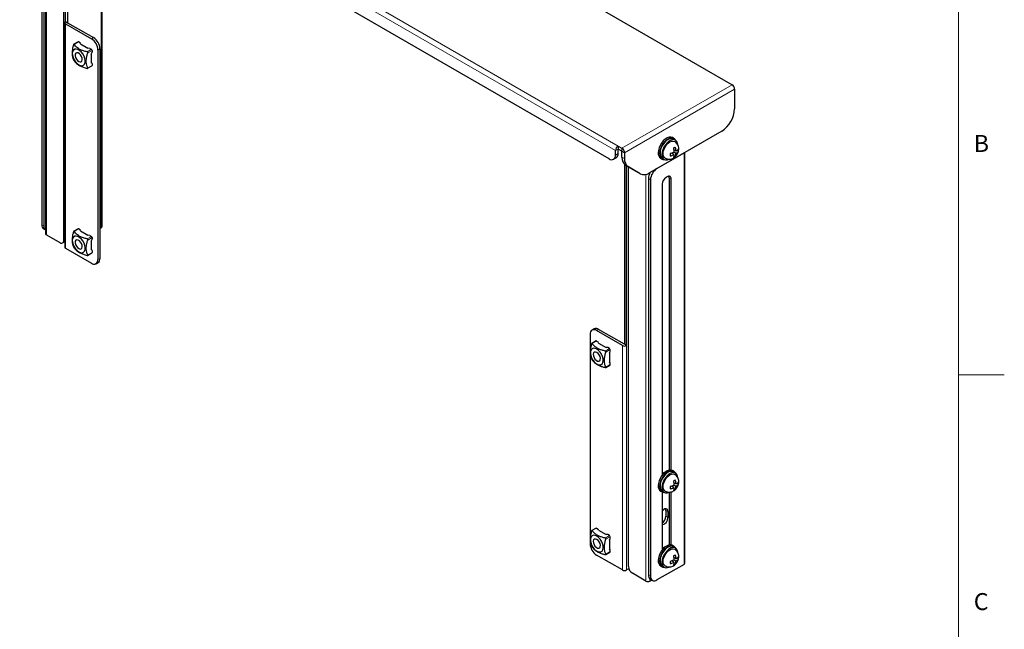
# Model space of a CAD drawing. Units: millimetres. Extents: x 0 to 504, y -60 to 297.
# Drawn here: x 307 to 415, y 171 to 237 of the extents above; entities that cross this region are included whole.
import ezdxf

# ---------------------------------------------------------------- set-up
doc = ezdxf.new("R2010")
doc.units = ezdxf.units.MM
doc.styles.add('SLDTEXTSTYLE0', font='TXT', dxfattribs={"width": 0.7, "bigfont": 'bigfont'})

msp = doc.modelspace()

# ---------------------------------------------------------------- linework, layer by layer
at = {"color": 7, "linetype": 'Continuous', "lineweight": 18}
for p, q in [((410, 287), (410, 10)), ((410, 198.5), (415, 198.5))]:
    msp.add_line(p, q, dxfattribs=at)
at = {"color": 8, "linetype": 'Continuous', "lineweight": 18}
for p, q in [((307.4933, 260.5234), (372.5471, 222.9687)), ((372.83, 223.4586), (307.7761, 261.0133)), ((310.4066, 257.5352), (310.4066, 213.768)), ((316.3887, 254.0818), (316.3887, 214.5436)), ((312.4996, 236.7947), (312.4996, 212.2985)), ((313.9138, 234.8351), (313.4337, 234.5579)), ((315.328, 235.1619), (315.5543, 235.2925)), ((314.8479, 233.7415), (315.328, 234.0187)), ((315.3987, 233.8962), (314.9186, 233.619)), ((316.2614, 234.0678), (316.0351, 233.9371)), ((314.9186, 231.986), (315.3987, 232.2632)), ((373.2542, 223.2136), (385.275, 230.1531)), ((373.5371, 222.7237), (385.5579, 229.6632)), ((372.5471, 222.9687), (372.83, 223.1319)), ((372.83, 222.642), (372.5471, 222.4787)), ((373.2542, 222.887), (373.2542, 223.2136)), ((373.2542, 222.887), (373.5371, 222.7237)), ((380.0283, 222.715), (380.0283, 177.8052)), ((373.5371, 222.0937), (373.2542, 222.257)), ((373.5371, 221.4167), (373.7633, 221.2861)), ((373.6684, 221.3414), (373.9513, 221.1781)), ((376.3089, 220.5432), (376.3089, 220.5678)), ((375.8564, 220.3692), (375.8564, 175.9846)), ((376.1392, 219.9146), (376.3655, 219.7839)), ((378.402, 219.996), (378.6282, 219.8654)), ((309.8975, 214.8784), (310.1237, 214.7478)), ((313.9138, 214.4216), (313.4337, 214.1444)), ((312.4059, 213.2241), (312.3016, 213.1639)), ((314.8479, 213.328), (315.328, 213.6052)), ((315.3987, 213.4827), (314.9186, 213.2055)), ((314.9186, 211.5724), (315.3987, 211.8496)), ((316.0351, 211.074), (316.2614, 211.2046)), ((370.4824, 203.322), (370.7086, 203.4526)), ((370.4824, 202.1788), (370.0022, 201.9016)), ((371.4164, 201.0852), (371.8966, 201.3624)), ((371.9673, 201.2399), (371.4871, 200.9627)), ((373.3108, 201.6891), (373.3108, 177.1929)), ((373.7633, 177.1929), (373.7633, 201.6891)), ((371.4871, 199.3296), (371.9673, 199.6068)), ((378.0484, 183.7007), (378.2747, 183.5701)), ((378.0484, 183.0475), (378.2747, 182.9169)), ((370.4824, 181.7653), (370.0022, 181.4881)), ((371.4164, 180.6717), (371.8966, 180.9489)), ((371.9673, 180.8264), (371.4871, 180.5492)), ((371.4871, 178.9161), (371.9673, 179.1933)), ((376.3655, 176.5073), (376.1392, 176.6379)), ((376.3089, 175.9846), (376.3089, 176.2052))]:
    msp.add_line(p, q, dxfattribs=at)
at = {"color": 7, "linetype": 'Continuous', "lineweight": 25}
for p, q in [((371.84, 222.0704), (308.2004, 258.8088)), ((309.8975, 257.8291), (309.8975, 214.8784)), ((310.1237, 257.6985), (310.1237, 214.7478)), ((310.3128, 257.5893), (310.3128, 213.8986)), ((312.3016, 213.1639), (312.3016, 256.4412)), ((312.4996, 237.0559), (312.4996, 256.3269)), ((312.7259, 256.1963), (312.7259, 236.9253)), ((316.4824, 214.6742), (316.4824, 254.0277)), ((360.6677, 244.3586), (385.275, 230.1531)), ((312.4059, 236.9253), (312.4059, 212.4291)), ((312.4996, 237.0559), (312.7259, 236.9253)), ((312.4996, 236.7947), (315.328, 235.1619)), ((312.7259, 236.9253), (315.5543, 235.2925)), ((313.8638, 234.8401), (313.3945, 234.5691)), ((314.0894, 234.7338), (313.9138, 234.8351)), ((314.1246, 234.6155), (314.0894, 234.7338)), ((314.1246, 234.6155), (314.9476, 234.1404)), ((315.1525, 234.1201), (314.9476, 234.1404)), ((315.1525, 234.1201), (315.328, 234.0187)), ((315.3139, 233.5059), (315.3987, 233.6935)), ((315.3139, 233.5059), (315.3139, 232.5555)), ((315.3987, 233.8962), (315.3987, 233.6935)), ((316.0351, 233.9371), (316.0351, 211.074)), ((316.2614, 234.0678), (316.2614, 211.2046)), ((314.9087, 231.9464), (315.378, 232.2174)), ((315.3987, 232.4659), (315.3139, 232.5555)), ((315.3987, 232.4659), (315.3987, 232.2632)), ((385.5579, 229.6632), (385.5579, 227.5402)), ((384.1437, 225.0907), (376.2442, 220.5304)), ((378.9246, 224.2983), (378.7832, 224.3799)), ((379.0968, 224.1065), (378.8846, 224.229)), ((372.5471, 222.4787), (372.5471, 222.9687)), ((372.83, 223.4586), (373.2542, 223.2136)), ((372.83, 223.4586), (372.83, 223.1319)), ((373.2542, 222.887), (372.83, 223.1319)), ((372.83, 222.642), (372.83, 223.1319)), ((373.2542, 222.257), (373.2542, 222.887)), ((373.5371, 222.7237), (373.5371, 222.0937)), ((377.0726, 221.0087), (380.0283, 222.715)), ((378.9323, 222.5479), (378.6996, 222.6822)), ((378.7343, 222.6621), (378.7343, 222.6977)), ((378.9323, 222.7928), (378.8796, 222.7624)), ((378.8796, 222.5174), (378.9323, 222.5479)), ((379.1444, 222.9153), (378.9117, 223.0496)), ((378.9157, 223.0118), (378.9465, 223.0296)), ((378.9323, 222.8536), (378.9323, 222.7928)), ((379.1444, 222.6703), (378.9323, 222.7928)), ((378.9323, 222.5479), (378.9323, 222.487)), ((379.1444, 222.9153), (379.1444, 222.9761)), ((379.1971, 222.9457), (379.1444, 222.9153)), ((379.1444, 222.6703), (379.1971, 222.7007)), ((379.1444, 222.6095), (379.1444, 222.6703)), ((379.4149, 222.906), (379.2621, 222.9943)), ((380.122, 177.9358), (380.122, 222.7691)), ((372.34, 222.0209), (372.6228, 222.1842)), ((377.4833, 222.1282), (377.6247, 222.0466)), ((377.6647, 222.1158), (377.8769, 221.9934)), ((379.0755, 222.3182), (378.9227, 222.4064)), ((373.5374, 221.4402), (373.5371, 221.4167)), ((373.5371, 221.4167), (373.5371, 201.8198)), ((373.6684, 221.3414), (374.9613, 220.5947)), ((373.7633, 201.6891), (373.7633, 221.2861)), ((375.2442, 220.4315), (373.9513, 221.1781)), ((373.9613, 177.5685), (373.9613, 221.1722)), ((375.2442, 220.4315), (374.9613, 220.5947)), ((376.1392, 219.9146), (376.1392, 176.6379)), ((376.3655, 219.7839), (376.3655, 176.5073)), ((378.204, 220.1104), (378.0626, 220.0287)), ((378.402, 219.996), (378.402, 188.0883)), ((378.6282, 188.0982), (378.6282, 219.8654)), ((377.6383, 219.2939), (377.6383, 187.5267)), ((310.1046, 214.4206), (310.3128, 214.3004)), ((313.8638, 214.4266), (313.3945, 214.1556)), ((314.0894, 214.3202), (313.9138, 214.4216)), ((314.1246, 214.202), (314.0894, 214.3202)), ((314.1246, 214.202), (314.9476, 213.7269)), ((316.2614, 214.4701), (316.3887, 214.5436)), ((310.4066, 213.768), (311.8774, 212.9189)), ((312.1773, 212.8892), (312.4036, 213.0199)), ((315.1525, 213.7066), (314.9476, 213.7269)), ((315.1525, 213.7066), (315.328, 213.6052)), ((315.3139, 213.0924), (315.3987, 213.28)), ((315.3139, 213.0924), (315.3139, 212.142)), ((315.3987, 213.4827), (315.3987, 213.28)), ((312.4996, 212.2985), (315.328, 210.6656)), ((314.9087, 211.5329), (315.378, 211.8039)), ((315.3987, 212.0524), (315.3139, 212.142)), ((315.3987, 212.0524), (315.3987, 211.8496)), ((315.828, 210.6161), (316.0543, 210.7468)), ((370.2087, 203.5021), (369.9824, 203.3715)), ((373.3108, 201.6891), (370.4824, 203.322)), ((373.5371, 201.8198), (370.7086, 203.4526)), ((369.7753, 202.9136), (369.7753, 180.0505)), ((370.4324, 202.1838), (369.963, 201.9128)), ((370.4824, 202.1788), (370.658, 202.0774)), ((370.6931, 201.9592), (370.658, 202.0774)), ((370.6931, 201.9592), (371.5161, 201.484)), ((371.721, 201.4638), (371.5161, 201.484)), ((371.8966, 201.3624), (371.721, 201.4638)), ((371.9673, 201.0372), (371.9673, 201.2399)), ((373.7633, 201.6891), (373.5371, 201.8198)), ((371.8824, 200.8496), (371.9673, 201.0372)), ((371.8824, 200.8496), (371.8824, 199.8992)), ((371.4772, 199.2901), (371.9466, 199.5611)), ((371.9673, 199.8096), (371.8824, 199.8992)), ((371.9673, 199.6068), (371.9673, 199.8096)), ((378.9246, 187.9622), (378.7832, 188.0439)), ((379.0968, 187.7705), (378.8846, 187.8929)), ((378.9323, 186.2118), (378.6996, 186.3461)), ((378.7343, 186.3261), (378.7343, 186.3616)), ((378.9323, 186.4567), (378.8796, 186.4263)), ((378.8796, 186.1814), (378.9323, 186.2118)), ((379.1444, 186.5792), (378.9117, 186.7135)), ((378.9157, 186.6757), (378.9465, 186.6935)), ((379.0755, 185.9821), (378.9227, 186.0703)), ((378.9323, 186.5176), (378.9323, 186.4567)), ((379.1444, 186.3342), (378.9323, 186.4567)), ((378.9323, 186.2118), (378.9323, 186.151)), ((379.1444, 186.5792), (379.1444, 186.64)), ((379.1971, 186.6096), (379.1444, 186.5792)), ((379.1444, 186.3342), (379.1971, 186.3647)), ((379.1444, 186.2734), (379.1444, 186.3342)), ((379.4149, 186.57), (379.2621, 186.6582)), ((377.4833, 185.7921), (377.6247, 185.7105)), ((377.6383, 185.703), (377.6383, 179.3613)), ((377.6647, 185.7798), (377.8769, 185.6573)), ((378.402, 185.6736), (378.402, 179.9228)), ((378.6282, 179.9328), (378.6282, 185.7192)), ((378.0484, 183.7007), (378.0484, 183.0475)), ((378.2747, 183.5701), (378.2747, 182.9169)), ((370.4324, 181.7702), (369.963, 181.4993)), ((370.4824, 181.7653), (370.658, 181.6639)), ((370.6931, 181.5457), (370.658, 181.6639)), ((370.6931, 181.5457), (371.5161, 181.0705)), ((371.721, 181.0502), (371.5161, 181.0705)), ((371.8966, 180.9489), (371.721, 181.0502)), ((371.8824, 180.4361), (371.9673, 180.6236)), ((371.9673, 180.6236), (371.9673, 180.8264)), ((371.8824, 180.4361), (371.8824, 179.4857)), ((378.9246, 179.7968), (378.7832, 179.8785)), ((379.0968, 179.6051), (378.8846, 179.7275)), ((373.3108, 177.1929), (370.4824, 178.8257)), ((371.4772, 178.8766), (371.9466, 179.1475)), ((371.9673, 179.3961), (371.8824, 179.4857)), ((371.9673, 179.1933), (371.9673, 179.3961)), ((379.1444, 178.4138), (378.9117, 178.5481)), ((378.9157, 178.5103), (378.9465, 178.5281)), ((379.1444, 178.4138), (379.1444, 178.4746)), ((379.4149, 178.4046), (379.2621, 178.4928)), ((380.0283, 177.8052), (377.0726, 176.0989)), ((377.4833, 177.6267), (377.6247, 177.5451)), ((377.6647, 177.6144), (377.8769, 177.4919)), ((378.9323, 178.0464), (378.6996, 178.1807)), ((378.7343, 178.1607), (378.7343, 178.1962)), ((378.9323, 178.2913), (378.8796, 178.2609)), ((378.8796, 178.016), (378.9323, 178.0464)), ((379.0755, 177.8167), (378.9227, 177.9049)), ((378.9323, 178.3522), (378.9323, 178.2913)), ((379.1444, 178.1688), (378.9323, 178.2913)), ((378.9323, 178.0464), (378.9323, 177.9855)), ((379.1971, 178.4442), (379.1444, 178.4138)), ((379.1444, 178.1688), (379.1971, 178.1992)), ((379.1444, 178.108), (379.1444, 178.1688)), ((374.0034, 177.3315), (373.7633, 177.1929)), ((375.8564, 175.9846), (374.3856, 176.8337)), ((376.3089, 175.9846), (376.4969, 176.0931)), ((376.3464, 176.18), (376.5726, 176.0494))]:
    msp.add_line(p, q, dxfattribs=at)
at = {"color": 7, "linetype": 'Continuous', "lineweight": 25, "flags": 128}
for points in [[(313.9421, 232.3203), (314.1329, 232.2405), (314.3095, 232.2271), (314.4589, 232.2812), (314.5699, 232.3988), (314.6344, 232.5711), (314.6476, 232.7853), (314.6084, 233.0257), (314.5198, 233.2742), (314.3884, 233.5126), (314.2238, 233.7232), (314.0384, 233.8902), (313.8458, 234.0014), (313.6604, 234.0484), (313.4959, 234.0279), (313.3644, 233.9412), (313.2758, 233.7949), (313.2366, 233.5998), (313.2498, 233.3704), (313.3143, 233.1236), (313.4253, 232.8778), (313.5747, 232.6513), (313.7513, 232.4607), (313.9421, 232.3203)], [(313.9421, 232.6878), (314.0826, 232.637), (314.2041, 232.6537), (314.2902, 232.7357), (314.3294, 232.8719), (314.3162, 233.0438), (314.2525, 233.2283), (314.1468, 233.4005), (314.0136, 233.537), (313.8706, 233.6196), (313.7374, 233.6369), (313.6318, 233.5867), (313.568, 233.4757), (313.5549, 233.319), (313.594, 233.1376), (313.6801, 232.9562), (313.8016, 232.7992), (313.9421, 232.6878)], [(378.7832, 224.3799), (378.7641, 224.3903), (378.5929, 224.4387), (378.3969, 224.4232), (378.1867, 224.3446), (377.9736, 224.2073), (377.7692, 224.0186), (377.5843, 223.7886), (377.4291, 223.5299), (377.3118, 223.2562), (377.2388, 222.9825), (377.214, 222.7234)], [(379.1094, 224.099), (379.0427, 224.1991), (378.9055, 224.3087), (378.7343, 224.357), (378.5383, 224.3415), (378.3281, 224.263), (378.1151, 224.1257), (377.9106, 223.9369), (377.7258, 223.707), (377.5705, 223.4482), (377.4532, 223.1746), (377.3802, 222.9009), (377.3554, 222.6418)], [(378.8846, 224.229), (378.7702, 224.2739), (378.5843, 224.281), (378.38, 224.2219), (378.1694, 224.1004), (377.965, 223.9235), (377.7791, 223.7018), (377.6228, 223.4485), (377.5053, 223.1789), (377.4337, 222.9088), (377.4122, 222.6544), (377.4421, 222.431), (377.5217, 222.2517), (377.6461, 222.1273), (377.6647, 222.1158)], [(379.347, 223.6222), (379.3278, 223.7573), (379.2562, 223.9447), (379.1387, 224.0787), (378.9824, 224.1515), (378.7965, 224.1585), (378.5921, 224.0995), (378.3815, 223.9779), (378.1772, 223.801), (377.9913, 223.5793), (377.8349, 223.3261), (377.7174, 223.0564), (377.6458, 222.7863), (377.6243, 222.532), (377.6542, 222.3085), (377.7338, 222.1292), (377.8582, 222.0048), (378.0201, 221.9427), (378.2099, 221.9466), (378.4161, 222.0163), (378.4161, 222.0163)], [(377.9618, 222.1406), (377.8438, 222.2501), (377.7697, 222.414), (377.7444, 222.6213), (377.7697, 222.8579), (377.8438, 223.1075), (377.9618, 223.3531), (378.1156, 223.5782), (378.2947, 223.7672), (378.4868, 223.9073), (378.679, 223.989), (378.858, 224.0068), (379.0116, 223.9594)], [(377.3554, 222.6418), (377.3802, 222.4113), (377.4532, 222.2218), (377.5705, 222.0836), (377.7258, 222.0041), (377.8897, 221.9863)], [(313.9421, 211.9068), (314.1329, 211.8269), (314.3095, 211.8136), (314.4589, 211.8677), (314.5699, 211.9852), (314.6344, 212.1575), (314.6476, 212.3718), (314.6084, 212.6121), (314.5198, 212.8607), (314.3884, 213.0991), (314.2238, 213.3096), (314.0384, 213.4767), (313.8458, 213.5879), (313.6604, 213.6349), (313.4959, 213.6143), (313.3644, 213.5277), (313.2758, 213.3814), (313.2366, 213.1863), (313.2498, 212.9569), (313.3143, 212.7101), (313.4253, 212.4643), (313.5747, 212.2378), (313.7513, 212.0472), (313.9421, 211.9068)], [(313.9421, 212.2742), (314.0826, 212.2235), (314.2041, 212.2402), (314.2902, 212.3222), (314.3294, 212.4583), (314.3162, 212.6303), (314.2525, 212.8148), (314.1468, 212.987), (314.0136, 213.1235), (313.8706, 213.206), (313.7374, 213.2234), (313.6318, 213.1731), (313.568, 213.0622), (313.5549, 212.9054), (313.594, 212.7241), (313.6801, 212.5427), (313.8016, 212.3857), (313.9421, 212.2742)], [(370.5107, 201.2971), (370.3199, 201.3769), (370.1432, 201.3903), (369.9939, 201.3362), (369.8828, 201.2186), (369.8183, 201.0463), (369.8052, 200.8321), (369.8444, 200.5917), (369.933, 200.3431), (370.0644, 200.1047), (370.2289, 199.8942), (370.4144, 199.7272), (370.6069, 199.616), (370.7924, 199.569), (370.9569, 199.5895), (371.0883, 199.6762), (371.1769, 199.8224), (371.2161, 200.0176), (371.203, 200.247), (371.1385, 200.4937), (371.0274, 200.7395), (370.8781, 200.9661), (370.7014, 201.1567), (370.5107, 201.2971)], [(370.5107, 200.9296), (370.3702, 200.9804), (370.2486, 200.9637), (370.1625, 200.8817), (370.1234, 200.7455), (370.1366, 200.5736), (370.2003, 200.389), (370.3059, 200.2169), (370.4392, 200.0803), (370.5821, 199.9978), (370.7154, 199.9805), (370.821, 200.0307), (370.8847, 200.1417), (370.8979, 200.2984), (370.8588, 200.4797), (370.7727, 200.6612), (370.6511, 200.8182), (370.5107, 200.9296)], [(378.7832, 188.0439), (378.7641, 188.0543), (378.5929, 188.1026), (378.3969, 188.0871), (378.1867, 188.0086), (377.9736, 187.8712), (377.7692, 187.6825), (377.5843, 187.4526), (377.4291, 187.1938), (377.3118, 186.9202), (377.2388, 186.6464), (377.214, 186.3873)], [(379.1094, 187.7629), (379.0427, 187.863), (378.9055, 187.9726), (378.7343, 188.021), (378.5383, 188.0055), (378.3281, 187.9269), (378.1151, 187.7896), (377.9106, 187.6009), (377.7258, 187.3709), (377.5705, 187.1122), (377.4532, 186.8385), (377.3802, 186.5648), (377.3554, 186.3057)], [(378.8846, 187.8929), (378.7702, 187.9379), (378.5843, 187.9449), (378.38, 187.8859), (378.1694, 187.7643), (377.965, 187.5874), (377.7791, 187.3657), (377.6228, 187.1125), (377.5053, 186.8428), (377.4337, 186.5727), (377.4122, 186.3184), (377.4421, 186.0949), (377.5217, 185.9156), (377.6461, 185.7912), (377.6647, 185.7798)], [(379.347, 187.2861), (379.3278, 187.4213), (379.2562, 187.6086), (379.1387, 187.7427), (378.9824, 187.8154), (378.7965, 187.8224), (378.5921, 187.7634), (378.3815, 187.6418), (378.1772, 187.4649), (377.9913, 187.2433), (377.8349, 186.99), (377.7174, 186.7203), (377.6458, 186.4503), (377.6243, 186.1959), (377.6542, 185.9724), (377.7338, 185.7931), (377.8582, 185.6688), (378.0201, 185.6067), (378.2099, 185.6106), (378.4161, 185.6802), (378.4161, 185.6802)], [(377.9618, 185.8046), (377.8438, 185.914), (377.7697, 186.078), (377.7444, 186.2853), (377.7697, 186.5218), (377.8438, 186.7714), (377.9618, 187.0171), (378.1156, 187.2421), (378.2947, 187.4311), (378.4868, 187.5713), (378.679, 187.653), (378.858, 187.6707), (379.0116, 187.6233)], [(377.3554, 186.3057), (377.3802, 186.0752), (377.4532, 185.8857), (377.5705, 185.7475), (377.7258, 185.668), (377.8897, 185.6502)], [(378.2747, 183.5701), (378.2491, 183.7229), (378.1754, 183.8277), (378.0626, 183.8719), (377.9241, 183.8502), (377.7767, 183.7651), (377.6383, 183.627)], [(378.0484, 183.7007), (378.0228, 183.8535), (378.0151, 183.8718)], [(370.5107, 180.8835), (370.3199, 180.9634), (370.1432, 180.9768), (369.9939, 180.9227), (369.8828, 180.8051), (369.8183, 180.6328), (369.8052, 180.4185), (369.8444, 180.1782), (369.933, 179.9296), (370.0644, 179.6912), (370.2289, 179.4807), (370.4144, 179.3137), (370.6069, 179.2025), (370.7924, 179.1554), (370.9569, 179.176), (371.0883, 179.2626), (371.1769, 179.4089), (371.2161, 179.604), (371.203, 179.8335), (371.1385, 180.0802), (371.0274, 180.326), (370.8781, 180.5526), (370.7014, 180.7431), (370.5107, 180.8835)], [(370.5107, 180.5161), (370.3702, 180.5669), (370.2486, 180.5501), (370.1625, 180.4682), (370.1234, 180.332), (370.1366, 180.16), (370.2003, 179.9755), (370.3059, 179.8034), (370.4392, 179.6668), (370.5821, 179.5843), (370.7154, 179.567), (370.821, 179.6172), (370.8847, 179.7282), (370.8979, 179.8849), (370.8588, 180.0662), (370.7727, 180.2476), (370.6511, 180.4047), (370.5107, 180.5161)], [(378.7832, 179.8785), (378.7641, 179.8889), (378.5929, 179.9372), (378.3969, 179.9217), (378.1867, 179.8432), (377.9736, 179.7058), (377.7692, 179.5171), (377.5843, 179.2872), (377.4291, 179.0284), (377.3118, 178.7548), (377.2388, 178.481), (377.214, 178.2219)], [(379.1094, 179.5975), (379.0427, 179.6976), (378.9055, 179.8072), (378.7343, 179.8556), (378.5383, 179.8401), (378.3281, 179.7615), (378.1151, 179.6242), (377.9106, 179.4355), (377.7258, 179.2055), (377.5705, 178.9468), (377.4532, 178.6731), (377.3802, 178.3994), (377.3554, 178.1403)], [(378.8846, 179.7275), (378.7702, 179.7724), (378.5843, 179.7795), (378.38, 179.7205), (378.1694, 179.5989), (377.965, 179.422), (377.7791, 179.2003), (377.6228, 178.9471), (377.5053, 178.6774), (377.4337, 178.4073), (377.4122, 178.153), (377.4421, 177.9295), (377.5217, 177.7502), (377.6461, 177.6258), (377.6647, 177.6144)], [(379.347, 179.1207), (379.3278, 179.2559), (379.2562, 179.4432), (379.1387, 179.5773), (378.9824, 179.65), (378.7965, 179.657), (378.5921, 179.598), (378.3815, 179.4764), (378.1772, 179.2995), (377.9913, 179.0778), (377.8349, 178.8246), (377.7174, 178.5549), (377.6458, 178.2849), (377.6243, 178.0305), (377.6542, 177.807), (377.7338, 177.6277), (377.8582, 177.5033), (378.0201, 177.4413), (378.2099, 177.4452), (378.4161, 177.5148), (378.4161, 177.5148)], [(377.9618, 177.6392), (377.8438, 177.7486), (377.7697, 177.9126), (377.7444, 178.1199), (377.7697, 178.3564), (377.8438, 178.606), (377.9618, 178.8517), (378.1156, 179.0767), (378.2947, 179.2657), (378.4868, 179.4059), (378.679, 179.4876), (378.858, 179.5053), (379.0116, 179.4579)], [(377.3554, 178.1403), (377.3802, 177.9098), (377.4532, 177.7203), (377.5705, 177.5821), (377.7258, 177.5026), (377.8897, 177.4848)]]:
    msp.add_lwpolyline(points, dxfattribs=at)
at = {"color": 7, "linetype": 'Continuous', "lineweight": 25}
for centre, radius, start, end in [((312.5492, 236.9253), 0.1397, 110.783177, 249.216707), ((313.8845, 234.7942), 0.0503, 54.382224, 114.306145), ((314.4999, 233.8673), 1.5368, 2.605529, 57.394434), ((314.7262, 233.9979), 1.5368, 2.605529, 57.394434), ((315.2452, 233.8893), 0.1537, 2.605477, 57.394153), ((315.3521, 232.2567), 0.0471, 303.440523, 7.87046), ((384.9438, 229.6353), 0.6147, 2.605462, 57.394538), ((382.4875, 227.6799), 3.0736, 302.605424, 357.394545), ((373.1612, 222.9407), 0.6147, 122.605456, 177.394667), ((372.3399, 222.5879), 0.493, 305.014713, 6.297446), ((372.923, 222.6958), 0.6147, 2.605462, 57.394538), ((377.8447, 222.6502), 0.6349, 173.379904, 235.307962), ((372.116, 222.4088), 0.4367, 230.796355, 9.214101), ((374.2555, 222.1585), 1.0062, 174.379759, 234.301799), ((374.5384, 221.9952), 1.0062, 174.379759, 234.301799), ((375.6583, 221.3482), 1.0059, 245.685749, 305.618563), ((377.5704, 219.8669), 1.432, 150.190257, 178.093517), ((377.9007, 219.7141), 1.5368, 122.605523, 177.394539), ((378.5594, 219.252), 0.9221, 122.605447, 177.39445), ((378.3696, 219.9073), 0.262, 350.786148, 129.203408), ((378.0142, 220.0093), 0.388, 358.04188, 23.991417), ((310.3838, 214.8227), 0.4895, 173.45898, 235.228861), ((310.6331, 214.7001), 0.5116, 174.651176, 231.244956), ((313.8845, 214.3807), 0.0503, 54.381216, 114.307843), ((316.3223, 214.6902), 0.1609, 294.374451, 354.305118), ((310.473, 213.9146), 0.1609, 185.6947, 245.625293), ((312.043, 213.122), 0.262, 230.796698, 9.213808), ((315.2452, 213.4757), 0.1537, 2.605221, 57.394286), ((312.566, 212.4451), 0.1609, 185.695076, 245.625134), ((315.3512, 211.8436), 0.048, 304.057288, 7.253766), ((315.6041, 211.0041), 0.4367, 230.7969, 9.214), ((315.7857, 211.1441), 0.4795, 304.057995, 7.254164), ((370.2063, 202.9835), 0.4367, 50.796899, 189.213964), ((370.4157, 203.0437), 0.503, 54.382561, 114.307067), ((370.4531, 202.1379), 0.0503, 54.383134, 114.307522), ((371.8138, 201.2329), 0.1537, 2.606601, 57.394015), ((373.5371, 202.1258), 0.4918, 242.609574, 297.390465), ((371.9206, 199.6004), 0.0471, 303.440523, 7.87046), ((378.322, 186.9811), 0.9577, 111.011887, 135.557394), ((377.8447, 186.3141), 0.6349, 173.380075, 235.307703), ((377.1361, 183.0836), 0.9131, 303.369847, 357.733099), ((377.4997, 182.8882), 0.7755, 280.291203, 2.119659), ((370.4531, 181.7244), 0.0503, 54.382126, 114.30922), ((371.8138, 180.8194), 0.1537, 2.606345, 57.394148), ((371.3105, 180.1203), 1.5368, 182.605517, 237.394433), ((378.322, 178.8157), 0.9577, 111.012031, 135.55725), ((371.9197, 179.1873), 0.048, 304.057288, 7.253766), ((374.8825, 177.6105), 0.9221, 182.605565, 237.394517), ((377.8447, 178.1487), 0.6349, 173.379998, 235.30778), ((379.9619, 177.9518), 0.1609, 294.374451, 354.305118), ((373.5371, 177.6296), 0.4918, 242.609574, 297.390465), ((376.6112, 176.5757), 0.4761, 172.488217, 236.199624), ((376.7966, 176.4373), 0.4367, 170.785952, 309.203259), ((376.0827, 176.4213), 0.4918, 242.609596, 297.390481)]:
    msp.add_arc(centre, radius, start, end, dxfattribs=at)
at = {"color": 8, "linetype": 'Continuous', "lineweight": 18}
for centre, radius, start, end in [((379.3053, 222.5774), 0.4642, 143.483506, 156.516659), ((379.1273, 222.8857), 0.092, 40.692485, 79.296018), ((378.7715, 222.8856), 0.4641, 323.482213, 336.518035), ((378.9494, 222.5774), 0.092, 220.689037, 259.299715), ((379.3053, 186.2414), 0.4641, 143.482833, 156.517002), ((378.9494, 186.2414), 0.092, 220.69089, 259.297862), ((379.1273, 186.5496), 0.092, 40.691518, 79.297978), ((378.7714, 186.5496), 0.4641, 323.482857, 336.517391), ((379.1273, 178.3842), 0.092, 40.692485, 79.296018), ((379.3053, 178.076), 0.4642, 143.483506, 156.516659), ((378.9494, 178.076), 0.092, 220.692663, 259.298074), ((378.7714, 178.3842), 0.4641, 323.482798, 336.516789)]:
    msp.add_arc(centre, radius, start, end, dxfattribs=at)
at = {"color": 7, "linetype": 'Continuous', "lineweight": 25}
for points, knots in [([(313.3629, 234.5171), (313.3472, 234.46), (313.3006, 234.2902), (313.2382, 234.0105), (313.1948, 233.6629), (313.2188, 233.3287), (313.2879, 233.0713), (313.3441, 232.931), (313.3629, 232.884)], [0, 0, 0, 0, 0.09160644, 0.27240686, 0.45272057, 0.67075391, 0.88975794, 1, 1, 1, 1]), ([(313.4337, 234.5579), (313.4289, 234.5629), (313.4193, 234.5729), (313.4024, 234.5744), (313.3867, 234.5648), (313.3726, 234.5456), (313.3663, 234.527), (313.3629, 234.5171)], [0, 0, 0, 0, 0.205494755, 0.411669557, 0.603750252, 0.788419393, 1, 1, 1, 1]), ([(314.8479, 233.7415), (314.779, 233.7596), (314.5732, 233.8135), (314.2466, 233.9222), (313.9211, 234.0823), (313.6853, 234.2686), (313.5366, 234.4265), (313.4596, 234.5249), (313.4337, 234.5579)], [0, 0, 0, 0, 0.110242392, 0.329246745, 0.547279264, 0.727593781, 0.908394285, 1, 1, 1, 1]), ([(314.9186, 231.986), (314.8998, 232.0329), (314.8436, 232.1732), (314.7744, 232.4306), (314.7504, 232.7648), (314.7938, 233.1124), (314.8562, 233.3922), (314.9029, 233.562), (314.9186, 233.619)], [0, 0, 0, 0, 0.11024206, 0.32924617, 0.54727952, 0.72759314, 0.90839356, 1, 1, 1, 1]), ([(314.9186, 233.619), (314.9205, 233.6294), (314.9244, 233.6502), (314.9172, 233.6824), (314.901, 233.7096), (314.8774, 233.7311), (314.8581, 233.7379), (314.8479, 233.7415)], [0, 0, 0, 0, 0.20550246, 0.41167072, 0.60375392, 0.78842755, 1, 1, 1, 1]), ([(313.3629, 232.884), (313.3662, 232.8766), (313.3727, 232.8618), (313.3873, 232.8339), (313.4032, 232.8065), (313.4195, 232.7809), (313.4287, 232.7683), (313.4337, 232.7615)], [0, 0, 0, 0, 0.20549885, 0.41166349, 0.60374332, 0.78841371, 1, 1, 1, 1]), ([(313.4337, 232.7615), (313.4596, 232.7285), (313.5366, 232.6301), (313.6853, 232.4722), (313.9211, 232.286), (314.2466, 232.1258), (314.5732, 232.0171), (314.779, 231.9632), (314.8479, 231.9451)], [0, 0, 0, 0, 0.091605715, 0.272406219, 0.452720736, 0.670753255, 0.889757608, 1, 1, 1, 1]), ([(314.8479, 231.9451), (314.8578, 231.9431), (314.8778, 231.9391), (314.9021, 231.942), (314.9175, 231.9514), (314.9243, 231.9663), (314.9206, 231.9791), (314.9186, 231.986)], [0, 0, 0, 0, 0.20549709, 0.41165814, 0.60374094, 0.7884194, 1, 1, 1, 1]), ([(379.4577, 223.1602), (379.4523, 223.2405), (379.4418, 223.3944), (379.3585, 223.6101), (379.2302, 223.7904), (379.1085, 223.9095), (379.0248, 223.9473), (379.0086, 223.9546)], [0, 0, 0, 0, 0.25188476, 0.4827909, 0.71332257, 0.94455242, 1, 1, 1, 1]), ([(377.9625, 222.141), (378.0318, 222.1075), (378.167, 222.0422), (378.3875, 222.0157), (378.5979, 222.037), (378.7958, 222.104), (378.9799, 222.2128), (379.1487, 222.365), (379.2959, 222.5624), (379.403, 222.7926), (379.452, 222.9983), (379.4563, 223.12), (379.4577, 223.1602)], [0, 0, 0, 0, 0.106007767, 0.206780947, 0.303016949, 0.398027779, 0.495351087, 0.598745795, 0.710589139, 0.830685871, 0.944207831, 1, 1, 1, 1]), ([(378.8796, 222.7624), (378.819, 222.7312), (378.7132, 222.6768), (378.5806, 222.6487), (378.5239, 222.6367)], [0, 0, 0, 0, 0.57268989, 1, 1, 1, 1]), ([(378.5239, 222.6367), (378.5273, 222.5939), (378.534, 222.5084), (378.5273, 222.4306), (378.5239, 222.3917)], [0, 0, 0, 0, 0.50000495, 1, 1, 1, 1]), ([(379.0755, 223.347), (379.0435, 223.3247), (378.9794, 223.28), (378.902, 223.243), (378.8634, 223.2246)], [0, 0, 0, 0, 0.50000031, 1, 1, 1, 1]), ([(378.8634, 223.2246), (378.8813, 223.1695), (378.9232, 223.0406), (378.929, 222.9217), (378.9323, 222.8536)], [0, 0, 0, 0, 0.42731015, 1, 1, 1, 1]), ([(379.1444, 222.9761), (379.1411, 223.0442), (379.1354, 223.163), (379.0934, 223.2919), (379.0755, 223.347)], [0, 0, 0, 0, 0.57268985, 1, 1, 1, 1]), ([(379.0755, 222.3182), (379.0934, 222.3525), (379.1354, 222.433), (379.1411, 222.5452), (379.1444, 222.6095)], [0, 0, 0, 0, 0.42730715, 1, 1, 1, 1]), ([(379.4149, 223.151), (379.3941, 223.1183), (379.3454, 223.0417), (379.2511, 222.9807), (379.1971, 222.9457)], [0, 0, 0, 0, 0.42730969, 1, 1, 1, 1]), ([(379.1971, 222.7007), (379.2511, 222.7357), (379.3454, 222.7968), (379.3941, 222.8733), (379.4149, 222.906)], [0, 0, 0, 0, 0.57269031, 1, 1, 1, 1]), ([(379.4149, 222.906), (379.4182, 222.9449), (379.4249, 223.0227), (379.4182, 223.1083), (379.4149, 223.151)], [0, 0, 0, 0, 0.49999505, 1, 1, 1, 1]), ([(378.5239, 222.3917), (378.5806, 222.4037), (378.7132, 222.4318), (378.819, 222.4863), (378.8796, 222.5174)], [0, 0, 0, 0, 0.42731011, 1, 1, 1, 1]), ([(378.9323, 222.487), (378.929, 222.4227), (378.9232, 222.3105), (378.8813, 222.2301), (378.8634, 222.1957)], [0, 0, 0, 0, 0.57269285, 1, 1, 1, 1]), ([(378.8634, 222.1957), (378.902, 222.2142), (378.9794, 222.2512), (379.0435, 222.2958), (379.0755, 222.3182)], [0, 0, 0, 0, 0.49999969, 1, 1, 1, 1]), ([(313.3629, 214.1036), (313.3472, 214.0465), (313.3006, 213.8767), (313.2382, 213.5969), (313.1948, 213.2494), (313.2188, 212.9151), (313.2879, 212.6578), (313.3441, 212.5175), (313.3629, 212.4705)], [0, 0, 0, 0, 0.09160646, 0.272407092, 0.452720305, 0.670753701, 0.88975821, 1, 1, 1, 1]), ([(313.4337, 214.1444), (313.4289, 214.1494), (313.4193, 214.1594), (313.4024, 214.1608), (313.3867, 214.1513), (313.3726, 214.1321), (313.3663, 214.1135), (313.3629, 214.1036)], [0, 0, 0, 0, 0.20549363, 0.41167117, 0.60375312, 0.78841984, 1, 1, 1, 1]), ([(314.8479, 213.328), (314.779, 213.3461), (314.5732, 213.4), (314.2466, 213.5087), (313.9211, 213.6688), (313.6853, 213.8551), (313.5366, 214.013), (313.4596, 214.1113), (313.4337, 214.1444)], [0, 0, 0, 0, 0.110242392, 0.329246745, 0.547279264, 0.727593781, 0.908394285, 1, 1, 1, 1]), ([(314.9186, 211.5724), (314.8998, 211.6194), (314.8436, 211.7597), (314.7744, 212.0171), (314.7504, 212.3513), (314.7938, 212.6989), (314.8562, 212.9786), (314.9029, 213.1484), (314.9186, 213.2055)], [0, 0, 0, 0, 0.11024179, 0.32924629, 0.54727968, 0.72759361, 0.90839354, 1, 1, 1, 1]), ([(314.9186, 213.2055), (314.9205, 213.2159), (314.9244, 213.2367), (314.9172, 213.2689), (314.901, 213.2961), (314.8774, 213.3175), (314.8581, 213.3244), (314.8479, 213.328)], [0, 0, 0, 0, 0.205506301, 0.411674037, 0.603758374, 0.788427377, 1, 1, 1, 1]), ([(313.3629, 212.4705), (313.3662, 212.4631), (313.3727, 212.4483), (313.3873, 212.4204), (313.4032, 212.393), (313.4195, 212.3673), (313.4287, 212.3547), (313.4337, 212.348)], [0, 0, 0, 0, 0.20550319, 0.4116678, 0.60374275, 0.78841312, 1, 1, 1, 1]), ([(313.4337, 212.348), (313.4596, 212.3149), (313.5366, 212.2166), (313.6853, 212.0587), (313.9211, 211.8724), (314.2466, 211.7123), (314.5732, 211.6036), (314.779, 211.5497), (314.8479, 211.5316)], [0, 0, 0, 0, 0.091605715, 0.272406219, 0.452720736, 0.670753255, 0.889757608, 1, 1, 1, 1]), ([(314.8479, 211.5316), (314.8578, 211.5296), (314.8778, 211.5256), (314.9021, 211.5284), (314.9175, 211.5378), (314.9243, 211.5528), (314.9206, 211.5656), (314.9186, 211.5724)], [0, 0, 0, 0, 0.205497823, 0.411657681, 0.603742257, 0.788419812, 1, 1, 1, 1]), ([(369.9315, 201.8608), (369.9127, 201.7921), (369.8565, 201.5869), (369.7873, 201.2497), (369.7633, 200.8877), (369.8067, 200.5903), (369.8691, 200.3826), (369.9158, 200.2667), (369.9315, 200.2277)], [0, 0, 0, 0, 0.11024211, 0.32924613, 0.54727957, 0.72759319, 0.90839343, 1, 1, 1, 1]), ([(370.0022, 201.9016), (369.9974, 201.9066), (369.9879, 201.9166), (369.971, 201.918), (369.9552, 201.9084), (369.9411, 201.8893), (369.9348, 201.8707), (369.9315, 201.8608)], [0, 0, 0, 0, 0.20549698, 0.41165774, 0.60374051, 0.78841997, 1, 1, 1, 1]), ([(371.4164, 201.0852), (371.3591, 201.1002), (371.1887, 201.1446), (370.9153, 201.2305), (370.5926, 201.3666), (370.3151, 201.5545), (370.1269, 201.743), (370.0335, 201.8618), (370.0022, 201.9016)], [0, 0, 0, 0, 0.091605715, 0.272406219, 0.452720736, 0.670753255, 0.889757608, 1, 1, 1, 1]), ([(371.4871, 200.9627), (371.4891, 200.9731), (371.493, 200.9939), (371.4857, 201.0261), (371.4696, 201.0533), (371.4459, 201.0747), (371.4267, 201.0816), (371.4164, 201.0852)], [0, 0, 0, 0, 0.20549887, 0.41166353, 0.60374338, 0.78841378, 1, 1, 1, 1]), ([(369.9315, 200.2277), (369.9347, 200.2203), (369.9412, 200.2055), (369.9558, 200.1776), (369.9717, 200.1502), (369.9881, 200.1245), (369.9973, 200.1119), (370.0022, 200.1052)], [0, 0, 0, 0, 0.20550244, 0.41167068, 0.60375387, 0.78842748, 1, 1, 1, 1]), ([(370.0022, 200.1052), (370.0335, 200.0654), (370.1269, 199.9466), (370.3151, 199.7581), (370.5926, 199.5702), (370.9153, 199.4341), (371.1887, 199.3482), (371.3591, 199.3038), (371.4164, 199.2888)], [0, 0, 0, 0, 0.110242392, 0.329246745, 0.547279264, 0.727593781, 0.908394285, 1, 1, 1, 1]), ([(371.4871, 199.3296), (371.4714, 199.3686), (371.4248, 199.4845), (371.3624, 199.6922), (371.3189, 199.9897), (371.343, 200.3516), (371.4121, 200.6888), (371.4683, 200.894), (371.4871, 200.9627)], [0, 0, 0, 0, 0.091606482, 0.272406902, 0.452720612, 0.670753871, 0.889757894, 1, 1, 1, 1]), ([(371.4164, 199.2888), (371.4264, 199.2868), (371.4463, 199.2828), (371.4706, 199.2856), (371.486, 199.295), (371.4928, 199.31), (371.4891, 199.3228), (371.4871, 199.3296)], [0, 0, 0, 0, 0.20549487, 0.41166996, 0.60375068, 0.78841882, 1, 1, 1, 1]), ([(379.4577, 186.8241), (379.4523, 186.9044), (379.4418, 187.0584), (379.3585, 187.2741), (379.2302, 187.4543), (379.1085, 187.5734), (379.0248, 187.6112), (379.0086, 187.6185)], [0, 0, 0, 0, 0.251883734, 0.482790205, 0.713322771, 0.944552006, 1, 1, 1, 1]), ([(377.9625, 185.8049), (378.0318, 185.7714), (378.167, 185.7061), (378.3875, 185.6796), (378.5979, 185.7009), (378.7958, 185.7679), (378.9799, 185.8768), (379.1487, 186.0289), (379.2959, 186.2263), (379.403, 186.4565), (379.452, 186.6622), (379.4563, 186.784), (379.4577, 186.8241)], [0, 0, 0, 0, 0.106007731, 0.206781011, 0.303016981, 0.398027884, 0.495351159, 0.598745518, 0.710589666, 0.830685316, 0.944207238, 1, 1, 1, 1]), ([(378.8796, 186.4263), (378.819, 186.3952), (378.7132, 186.3407), (378.5806, 186.3126), (378.5239, 186.3006)], [0, 0, 0, 0, 0.57268989, 1, 1, 1, 1]), ([(378.5239, 186.3006), (378.5273, 186.2579), (378.534, 186.1723), (378.5273, 186.0945), (378.5239, 186.0556)], [0, 0, 0, 0, 0.50000124, 1, 1, 1, 1]), ([(378.5239, 186.0556), (378.5806, 186.0677), (378.7132, 186.0958), (378.819, 186.1502), (378.8796, 186.1814)], [0, 0, 0, 0, 0.42731011, 1, 1, 1, 1]), ([(379.0755, 187.0109), (379.0435, 186.9886), (378.9794, 186.9439), (378.902, 186.907), (378.8634, 186.8885)], [0, 0, 0, 0, 0.50000031, 1, 1, 1, 1]), ([(378.8634, 186.8885), (378.8813, 186.8334), (378.9232, 186.7045), (378.929, 186.5856), (378.9323, 186.5176)], [0, 0, 0, 0, 0.42731034, 1, 1, 1, 1]), ([(378.9323, 186.151), (378.929, 186.0867), (378.9232, 185.9745), (378.8813, 185.894), (378.8634, 185.8596)], [0, 0, 0, 0, 0.57269135, 1, 1, 1, 1]), ([(379.1444, 186.64), (379.1411, 186.7081), (379.1354, 186.827), (379.0934, 186.9559), (379.0755, 187.0109)], [0, 0, 0, 0, 0.57268966, 1, 1, 1, 1]), ([(379.0755, 185.9821), (379.0934, 186.0165), (379.1354, 186.0969), (379.1411, 186.2091), (379.1444, 186.2734)], [0, 0, 0, 0, 0.42730865, 1, 1, 1, 1]), ([(379.4149, 186.8149), (379.3941, 186.7822), (379.3454, 186.7057), (379.2511, 186.6446), (379.1971, 186.6096)], [0, 0, 0, 0, 0.42730969, 1, 1, 1, 1]), ([(379.1971, 186.3647), (379.2511, 186.3996), (379.3454, 186.4607), (379.3941, 186.5373), (379.4149, 186.57)], [0, 0, 0, 0, 0.57269031, 1, 1, 1, 1]), ([(379.4149, 186.57), (379.4182, 186.6089), (379.4249, 186.6867), (379.4182, 186.7722), (379.4149, 186.8149)], [0, 0, 0, 0, 0.49999876, 1, 1, 1, 1]), ([(378.8634, 185.8596), (378.902, 185.8781), (378.9794, 185.9151), (379.0435, 185.9598), (379.0755, 185.9821)], [0, 0, 0, 0, 0.49999969, 1, 1, 1, 1]), ([(369.9315, 181.4473), (369.9127, 181.3786), (369.8565, 181.1734), (369.7873, 180.8362), (369.7633, 180.4742), (369.8067, 180.1768), (369.8691, 179.969), (369.9158, 179.8531), (369.9315, 179.8142)], [0, 0, 0, 0, 0.11024179, 0.3292463, 0.5472797, 0.72759291, 0.90839354, 1, 1, 1, 1]), ([(370.0022, 181.4881), (369.9974, 181.4931), (369.9879, 181.5031), (369.971, 181.5045), (369.9552, 181.4949), (369.9411, 181.4757), (369.9348, 181.4572), (369.9315, 181.4473)], [0, 0, 0, 0, 0.20549585, 0.41165935, 0.60374338, 0.78842041, 1, 1, 1, 1]), ([(371.4164, 180.6717), (371.3591, 180.6866), (371.1887, 180.7311), (370.9153, 180.8169), (370.5926, 180.9531), (370.3151, 181.141), (370.1269, 181.3295), (370.0335, 181.4483), (370.0022, 181.4881)], [0, 0, 0, 0, 0.091605715, 0.272406219, 0.452720736, 0.670753255, 0.889757608, 1, 1, 1, 1]), ([(371.4871, 180.5492), (371.4891, 180.5596), (371.493, 180.5804), (371.4857, 180.6126), (371.4696, 180.6398), (371.4459, 180.6612), (371.4267, 180.668), (371.4164, 180.6717)], [0, 0, 0, 0, 0.20550271, 0.41166685, 0.60374783, 0.78841361, 1, 1, 1, 1]), ([(369.9315, 179.8142), (369.9347, 179.8068), (369.9412, 179.792), (369.9558, 179.764), (369.9717, 179.7367), (369.9881, 179.711), (369.9973, 179.6984), (370.0022, 179.6917)], [0, 0, 0, 0, 0.205506778, 0.411674993, 0.603753292, 0.788426886, 1, 1, 1, 1]), ([(370.0022, 179.6917), (370.0335, 179.6519), (370.1269, 179.5331), (370.3151, 179.3446), (370.5926, 179.1567), (370.9153, 179.0205), (371.1887, 178.9347), (371.3591, 178.8902), (371.4164, 178.8753)], [0, 0, 0, 0, 0.110242392, 0.329246745, 0.547279264, 0.727593781, 0.908394285, 1, 1, 1, 1]), ([(371.4871, 178.9161), (371.4714, 178.9551), (371.4248, 179.071), (371.3624, 179.2787), (371.3189, 179.5762), (371.343, 179.9381), (371.4121, 180.2753), (371.4683, 180.4805), (371.4871, 180.5492)], [0, 0, 0, 0, 0.09160646, 0.272407092, 0.452720305, 0.670753701, 0.88975821, 1, 1, 1, 1]), ([(371.4164, 178.8753), (371.4264, 178.8733), (371.4463, 178.8693), (371.4706, 178.8721), (371.486, 178.8815), (371.4928, 178.8965), (371.4891, 178.9093), (371.4871, 178.9161)], [0, 0, 0, 0, 0.2054956, 0.4116695, 0.603752, 0.78841924, 1, 1, 1, 1]), ([(377.9625, 177.6395), (378.0318, 177.606), (378.167, 177.5407), (378.3875, 177.5142), (378.5979, 177.5355), (378.7958, 177.6025), (378.9799, 177.7114), (379.1487, 177.8635), (379.2959, 178.0609), (379.403, 178.2911), (379.452, 178.4968), (379.4563, 178.6186), (379.4577, 178.6587)], [0, 0, 0, 0, 0.10600795, 0.20678105, 0.30301698, 0.39802794, 0.49535096, 0.59874559, 0.71058926, 0.83068537, 0.94420665, 1, 1, 1, 1]), ([(379.0755, 178.8455), (379.0435, 178.8232), (378.9794, 178.7785), (378.902, 178.7416), (378.8634, 178.7231)], [0, 0, 0, 0, 0.50000031, 1, 1, 1, 1]), ([(378.8634, 178.7231), (378.8813, 178.668), (378.9232, 178.5391), (378.929, 178.4202), (378.9323, 178.3522)], [0, 0, 0, 0, 0.42731015, 1, 1, 1, 1]), ([(379.4577, 178.6587), (379.4523, 178.739), (379.4418, 178.893), (379.3585, 179.1087), (379.2302, 179.2889), (379.1085, 179.408), (379.0248, 179.4458), (379.0086, 179.4531)], [0, 0, 0, 0, 0.251884, 0.48278941, 0.7133228, 0.94455228, 1, 1, 1, 1]), ([(379.1444, 178.4746), (379.1411, 178.5427), (379.1354, 178.6616), (379.0934, 178.7905), (379.0755, 178.8455)], [0, 0, 0, 0, 0.57268985, 1, 1, 1, 1]), ([(379.4149, 178.6495), (379.3941, 178.6168), (379.3454, 178.5403), (379.2511, 178.4792), (379.1971, 178.4442)], [0, 0, 0, 0, 0.42730969, 1, 1, 1, 1]), ([(379.4149, 178.4046), (379.4182, 178.4435), (379.4249, 178.5213), (379.4182, 178.6068), (379.4149, 178.6495)], [0, 0, 0, 0, 0.50000247, 1, 1, 1, 1]), ([(378.8796, 178.2609), (378.819, 178.2297), (378.7132, 178.1753), (378.5806, 178.1472), (378.5239, 178.1352)], [0, 0, 0, 0, 0.57268989, 1, 1, 1, 1]), ([(378.5239, 178.1352), (378.5273, 178.0924), (378.534, 178.0069), (378.5273, 177.9291), (378.5239, 177.8902)], [0, 0, 0, 0, 0.49999753, 1, 1, 1, 1]), ([(378.5239, 177.8902), (378.5806, 177.9022), (378.7132, 177.9303), (378.819, 177.9848), (378.8796, 178.016)], [0, 0, 0, 0, 0.42731011, 1, 1, 1, 1]), ([(378.9323, 177.9855), (378.929, 177.9213), (378.9232, 177.8091), (378.8813, 177.7286), (378.8634, 177.6942)], [0, 0, 0, 0, 0.57269135, 1, 1, 1, 1]), ([(378.8634, 177.6942), (378.902, 177.7127), (378.9794, 177.7497), (379.0435, 177.7944), (379.0755, 177.8167)], [0, 0, 0, 0, 0.49999969, 1, 1, 1, 1]), ([(379.0755, 177.8167), (379.0934, 177.8511), (379.1354, 177.9315), (379.1411, 178.0437), (379.1444, 178.108)], [0, 0, 0, 0, 0.42730865, 1, 1, 1, 1]), ([(379.1971, 178.1992), (379.2511, 178.2342), (379.3454, 178.2953), (379.3941, 178.3719), (379.4149, 178.4046)], [0, 0, 0, 0, 0.57269031, 1, 1, 1, 1])]:
    msp.add_open_spline(points, degree=3, knots=knots, dxfattribs=at)

# ---------------------------------------------------------------- texts
at = {"color": 7, "linetype": 'Continuous', "lineweight": 0, "char_height": 1.8521, "attachment_point": 1, "style": 'SLDTEXTSTYLE0'}
for s, insert in [('B', (411.6667, 224.668)), ('C', (411.6667, 174.668))]:
    msp.add_mtext(s, dxfattribs=dict(at, insert=insert))

doc.saveas('drawing.dxf')
